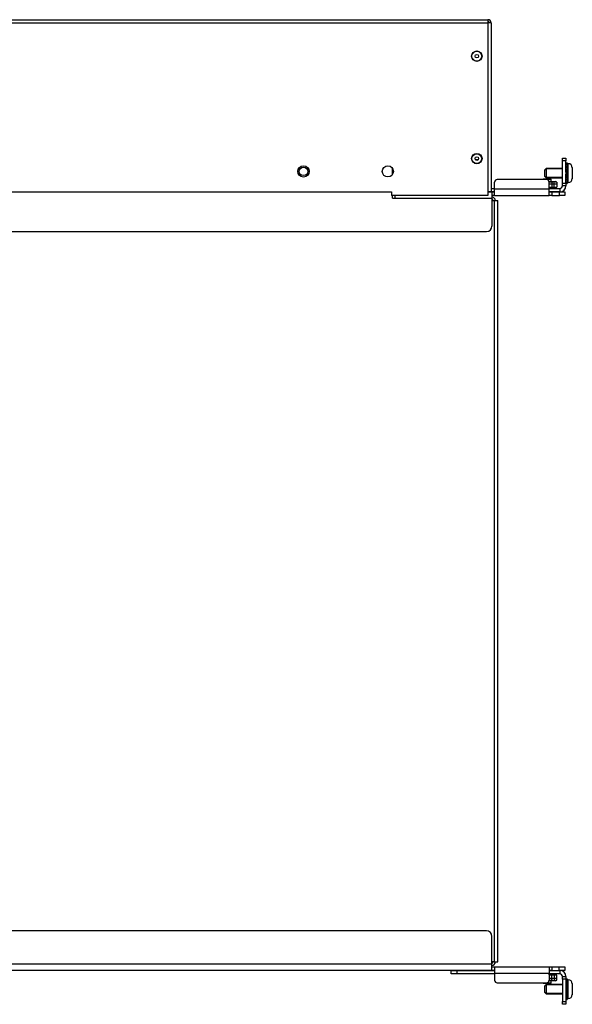
# Model space of a CAD drawing. Units: inches. Extents: x -21.6 to 77.5, y -28.4 to 64.8.
# Drawn here: x 65.1 to 77.5, y 7.3 to 29.4 of the extents above; entities that cross this region are included whole.
import ezdxf

# ---------------------------------------------------------------- set-up
doc = ezdxf.new("R2010")
doc.units = ezdxf.units.IN
doc.header["$MEASUREMENT"] = 0
doc.layers.add('TFR-TRI', color=7, linetype='CONTINUOUS')

msp = doc.modelspace()

# ---------------------------------------------------------------- linework, layer by layer
at = {"layer": 'TFR-TRI', "color": 18, "linetype": 'Continuous'}
for p, q in [((57.634, 29.438), (75.608, 29.438)), ((75.608, 29.438), (75.608, 29.418)), ((57.634, 29.369), (75.608, 29.369)), ((75.608, 29.418), (75.608, 29.369)), ((75.63, 29.39), (75.608, 29.39)), ((75.657, 29.369), (75.608, 29.369)), ((75.608, 29.369), (75.608, 25.49)), ((75.638, 29.369), (75.638, 29.372)), ((75.678, 29.369), (75.657, 29.369)), ((75.678, 29.369), (75.678, 25.568)), ((77.282, 26.313), (77.282, 26.331)), ((77.282, 26.331), (77.361, 26.331)), ((77.361, 26.331), (77.361, 26.313)), ((73.46, 25.958), (73.46, 26.102)), ((75.323, 26.299), (75.393, 26.299)), ((77.282, 26.271), (77.282, 26.313)), ((77.282, 25.767), (77.282, 26.271)), ((77.361, 26.271), (77.282, 26.271)), ((77.361, 26.313), (77.361, 26.271)), ((77.361, 26.014), (77.361, 26.271)), ((77.361, 26.225), (77.386, 26.225)), ((77.361, 26.205), (77.386, 26.205)), ((77.361, 26.182), (77.386, 26.182)), ((77.361, 26.136), (77.386, 26.136)), ((77.361, 26.128), (77.386, 26.128)), ((77.386, 26.225), (77.386, 26.205)), ((77.386, 26.205), (77.386, 26.182)), ((77.386, 26.182), (77.386, 26.136)), ((77.386, 26.143), (77.386, 26.157)), ((77.386, 26.128), (77.386, 26.143)), ((77.386, 26.128), (77.386, 26.088)), ((77.411, 26.203), (77.391, 26.203)), ((77.391, 26.203), (77.391, 26.187)), ((77.391, 26.187), (77.391, 26.141)), ((77.391, 26.141), (77.391, 26.072)), ((77.411, 26.187), (77.411, 26.203)), ((77.411, 26.141), (77.411, 26.187)), ((77.411, 26.072), (77.411, 26.141)), ((77.505, 26.116), (77.505, 26.108)), ((77.505, 26.116), (77.505, 26.116)), ((77.505, 26.108), (77.505, 26.075)), ((76.917, 26.096), (76.886, 26.065)), ((76.886, 26.059), (76.917, 26.086)), ((76.886, 26.063), (76.886, 26.065)), ((76.886, 26.059), (76.886, 26.063)), ((76.886, 25.991), (76.886, 26.059)), ((76.886, 25.923), (76.886, 25.991)), ((76.886, 25.919), (76.886, 25.923)), ((76.917, 25.896), (76.886, 25.923)), ((76.886, 25.917), (76.886, 25.919)), ((76.886, 25.917), (76.917, 25.886)), ((77.282, 26.096), (76.917, 26.096)), ((76.917, 26.096), (76.917, 26.093)), ((76.917, 26.093), (76.917, 26.086)), ((77.282, 26.086), (76.917, 26.086)), ((76.917, 26.086), (76.917, 26.027)), ((76.917, 26.027), (76.917, 25.955)), ((76.917, 25.955), (76.917, 25.896)), ((77.282, 25.896), (76.917, 25.896)), ((76.917, 25.896), (76.917, 25.888)), ((76.917, 25.888), (76.917, 25.886)), ((76.917, 25.886), (77.282, 25.886)), ((77.361, 26.088), (77.386, 26.088)), ((77.361, 26.059), (77.386, 26.059)), ((77.386, 26.018), (77.361, 26.018)), ((77.361, 26.018), (77.361, 26.014)), ((77.361, 26.014), (77.361, 25.968)), ((77.361, 26.014), (77.386, 26.014)), ((77.361, 25.968), (77.361, 25.964)), ((77.361, 25.968), (77.386, 25.968)), ((77.361, 25.767), (77.361, 25.968)), ((77.361, 25.964), (77.386, 25.964)), ((77.386, 25.923), (77.361, 25.923)), ((77.361, 25.893), (77.386, 25.893)), ((77.386, 26.088), (77.386, 26.059)), ((77.386, 26.052), (77.386, 26.088)), ((77.386, 26.014), (77.386, 26.052)), ((77.386, 26.018), (77.386, 26.014)), ((77.386, 26.014), (77.386, 25.968)), ((77.386, 25.968), (77.386, 25.964)), ((77.386, 25.93), (77.386, 25.968)), ((77.386, 25.893), (77.386, 25.93)), ((77.386, 25.923), (77.386, 25.893)), ((77.386, 25.893), (77.386, 25.854)), ((77.391, 26.072), (77.391, 25.991)), ((77.391, 25.991), (77.391, 25.909)), ((77.391, 25.909), (77.391, 25.841)), ((77.411, 25.991), (77.411, 26.072)), ((77.411, 25.909), (77.411, 25.991)), ((77.411, 25.841), (77.411, 25.909)), ((77.505, 26.075), (77.505, 26.011)), ((77.505, 26.011), (77.505, 26.011)), ((77.505, 26.011), (77.505, 26.011)), ((77.505, 26.011), (77.505, 25.991)), ((77.505, 25.991), (77.505, 25.971)), ((77.505, 25.971), (77.505, 25.907)), ((77.505, 25.971), (77.505, 25.971)), ((77.505, 25.907), (77.505, 25.874)), ((75.759, 25.628), (75.759, 25.788)), ((76.843, 25.848), (75.819, 25.848)), ((76.924, 25.848), (75.819, 25.848)), ((76.858, 25.865), (76.843, 25.85)), ((76.858, 25.864), (76.843, 25.849)), ((76.843, 25.85), (76.843, 25.849)), ((76.843, 25.85), (76.843, 25.85)), ((76.843, 25.85), (76.843, 25.85)), ((76.843, 25.849), (76.843, 25.848)), ((76.861, 25.849), (76.843, 25.849)), ((76.858, 25.865), (76.881, 25.865)), ((76.858, 25.864), (76.881, 25.864)), ((76.908, 25.849), (76.861, 25.849)), ((76.881, 25.865), (76.937, 25.865)), ((76.881, 25.864), (76.937, 25.864)), ((76.967, 25.849), (76.908, 25.849)), ((76.937, 25.865), (76.994, 25.865)), ((76.937, 25.864), (76.994, 25.864)), ((77.014, 25.849), (76.967, 25.849)), ((76.982, 25.803), (77.05, 25.803)), ((76.984, 25.628), (76.984, 25.788)), ((77.046, 25.74), (76.984, 25.74)), ((76.984, 25.678), (77.046, 25.678)), ((76.984, 25.676), (77.033, 25.676)), ((76.984, 25.675), (77.066, 25.675)), ((76.997, 25.669), (76.984, 25.669)), ((76.984, 25.664), (76.992, 25.664)), ((76.992, 25.664), (77.001, 25.664)), ((76.994, 25.865), (77.017, 25.865)), ((76.994, 25.864), (77.017, 25.864)), ((76.995, 25.795), (77.046, 25.789)), ((77.01, 25.669), (76.997, 25.669)), ((77, 25.646), (77.001, 25.664)), ((77.001, 25.664), (77.003, 25.664)), ((77.003, 25.664), (77.006, 25.664)), ((77.038, 25.796), (77.005, 25.796)), ((77.006, 25.668), (77.008, 25.67)), ((77.007, 25.666), (77.006, 25.668)), ((77.007, 25.666), (77.006, 25.648)), ((77.006, 25.664), (77.007, 25.665)), ((77.006, 25.66), (77.023, 25.66)), ((77.007, 25.665), (77.007, 25.666)), ((77.007, 25.666), (77.007, 25.666)), ((77.008, 25.67), (77.012, 25.671)), ((77.057, 25.669), (77.01, 25.669)), ((77.012, 25.671), (77.019, 25.672)), ((77.032, 25.849), (77.014, 25.849)), ((77.032, 25.85), (77.017, 25.865)), ((77.032, 25.849), (77.017, 25.864)), ((77.019, 25.672), (77.026, 25.671)), ((77.02, 25.672), (77.02, 25.653)), ((77.023, 25.66), (77.052, 25.66)), ((77.026, 25.671), (77.035, 25.67)), ((77.032, 25.85), (77.031, 25.85)), ((77.031, 25.803), (77.046, 25.789)), ((77.032, 25.849), (77.032, 25.85)), ((77.032, 25.85), (77.032, 25.85)), ((77.032, 25.803), (77.032, 25.849)), ((77.032, 25.803), (77.07, 25.803)), ((77.033, 25.676), (77.052, 25.676)), ((77.035, 25.67), (77.043, 25.669)), ((77.068, 25.796), (77.038, 25.796)), ((77.043, 25.669), (77.05, 25.667)), ((77.046, 25.789), (77.1, 25.803)), ((77.046, 25.789), (77.046, 25.678)), ((77.154, 25.74), (77.046, 25.74)), ((77.046, 25.678), (77.154, 25.678)), ((77.049, 25.648), (77.051, 25.666)), ((77.05, 25.803), (77.1, 25.803)), ((77.05, 25.667), (77.051, 25.666)), ((77.051, 25.666), (77.054, 25.665)), ((77.052, 25.675), (77.052, 25.678)), ((77.052, 25.676), (77.085, 25.676)), ((77.054, 25.665), (77.057, 25.664)), ((77.093, 25.669), (77.057, 25.669)), ((77.057, 25.664), (77.06, 25.664)), ((77.06, 25.664), (77.064, 25.664)), ((77.065, 25.664), (77.062, 25.646)), ((77.064, 25.664), (77.065, 25.664)), ((77.065, 25.664), (77.085, 25.664)), ((77.066, 25.675), (77.097, 25.675)), ((77.07, 25.803), (77.1, 25.803)), ((77.082, 25.647), (77.085, 25.664)), ((77.085, 25.676), (77.097, 25.676)), ((77.085, 25.664), (77.102, 25.664)), ((77.091, 25.671), (77.092, 25.672)), ((77.091, 25.67), (77.091, 25.671)), ((77.094, 25.668), (77.091, 25.67)), ((77.092, 25.672), (77.096, 25.672)), ((77.093, 25.672), (77.093, 25.669)), ((77.1, 25.666), (77.094, 25.668)), ((77.096, 25.672), (77.102, 25.671)), ((77.141, 25.664), (77.097, 25.676)), ((77.141, 25.664), (77.097, 25.675)), ((77.099, 25.646), (77.102, 25.664)), ((77.1, 25.803), (77.1, 25.804)), ((77.1, 25.678), (77.1, 25.803)), ((77.1, 25.803), (77.119, 25.803)), ((77.1, 25.803), (77.119, 25.803)), ((77.1, 25.803), (77.154, 25.789)), ((77.102, 25.666), (77.1, 25.666)), ((77.1, 25.647), (77.104, 25.664)), ((77.102, 25.671), (77.109, 25.669)), ((77.103, 25.665), (77.102, 25.666)), ((77.102, 25.664), (77.103, 25.664)), ((77.104, 25.664), (77.103, 25.665)), ((77.103, 25.664), (77.104, 25.664)), ((77.103, 25.66), (77.112, 25.66)), ((77.116, 25.669), (77.107, 25.669)), ((77.109, 25.669), (77.118, 25.667)), ((77.112, 25.66), (77.122, 25.66)), ((77.119, 25.669), (77.116, 25.669)), ((77.118, 25.67), (77.117, 25.67)), ((77.119, 25.67), (77.118, 25.67)), ((77.118, 25.667), (77.122, 25.666)), ((77.119, 25.803), (77.125, 25.803)), ((77.119, 25.803), (77.125, 25.803)), ((77.119, 25.648), (77.122, 25.666)), ((77.122, 25.666), (77.125, 25.665)), ((77.154, 25.789), (77.125, 25.803)), ((77.125, 25.665), (77.128, 25.664)), ((77.128, 25.664), (77.131, 25.664)), ((77.134, 25.664), (77.129, 25.646)), ((77.131, 25.664), (77.133, 25.664)), ((77.133, 25.664), (77.134, 25.664)), ((77.134, 25.647), (77.139, 25.664)), ((77.134, 25.664), (77.139, 25.664)), ((77.139, 25.796), (77.136, 25.796)), ((77.136, 25.647), (77.141, 25.664)), ((77.14, 25.796), (77.139, 25.796)), ((77.139, 25.664), (77.14, 25.664)), ((77.139, 25.664), (77.141, 25.664)), ((77.14, 25.664), (77.141, 25.664)), ((77.14, 25.664), (77.141, 25.664)), ((77.154, 25.79), (77.154, 25.79)), ((77.154, 25.79), (77.154, 25.789)), ((77.154, 25.789), (77.154, 25.789)), ((77.154, 25.789), (77.154, 25.678)), ((77.282, 25.724), (77.282, 25.767)), ((77.282, 25.767), (77.361, 25.767)), ((77.282, 25.707), (77.282, 25.724)), ((77.361, 25.707), (77.282, 25.707)), ((77.361, 25.854), (77.386, 25.854)), ((77.386, 25.846), (77.361, 25.846)), ((77.361, 25.799), (77.386, 25.799)), ((77.361, 25.776), (77.386, 25.776)), ((77.361, 25.767), (77.361, 25.724)), ((77.361, 25.756), (77.386, 25.756)), ((77.361, 25.724), (77.361, 25.707)), ((77.386, 25.839), (77.386, 25.854)), ((77.386, 25.846), (77.386, 25.799)), ((77.386, 25.825), (77.386, 25.839)), ((77.386, 25.799), (77.386, 25.776)), ((77.386, 25.776), (77.386, 25.756)), ((77.391, 25.841), (77.391, 25.794)), ((77.391, 25.794), (77.391, 25.778)), ((77.391, 25.778), (77.411, 25.778)), ((77.411, 25.794), (77.411, 25.841)), ((77.411, 25.778), (77.411, 25.794)), ((77.505, 25.874), (77.505, 25.866)), ((77.505, 25.866), (77.505, 25.866)), ((59.042, 25.568), (73.441, 25.568)), ((73.441, 25.568), (73.441, 25.49)), ((75.608, 25.49), (73.441, 25.49)), ((73.46, 25.429), (73.46, 25.49)), ((73.52, 25.46), (73.52, 25.489)), ((73.52, 25.429), (73.52, 25.46)), ((75.657, 25.568), (75.608, 25.568)), ((75.608, 25.568), (75.699, 25.568)), ((75.678, 25.568), (75.657, 25.568)), ((75.678, 25.647), (75.759, 25.647)), ((75.759, 25.568), (75.678, 25.568)), ((75.699, 25.568), (75.699, 25.568)), ((75.699, 25.568), (75.699, 25.568)), ((75.699, 25.568), (75.714, 25.568)), ((75.699, 25.568), (75.699, 25.549)), ((75.699, 25.549), (75.699, 25.499)), ((75.699, 25.499), (75.699, 25.429)), ((75.714, 25.489), (75.699, 25.489)), ((75.714, 25.568), (75.744, 25.568)), ((75.744, 25.489), (75.714, 25.489)), ((75.744, 25.568), (75.759, 25.568)), ((75.759, 25.489), (75.744, 25.489)), ((75.759, 25.559), (75.759, 25.628)), ((76.984, 25.628), (75.759, 25.628)), ((75.759, 25.508), (75.759, 25.559)), ((75.759, 25.489), (75.759, 25.508)), ((75.759, 25.489), (76.984, 25.489)), ((76.984, 25.655), (76.992, 25.655)), ((76.984, 25.647), (77.222, 25.647)), ((76.984, 25.559), (76.984, 25.628)), ((77.222, 25.568), (76.984, 25.568)), ((76.984, 25.568), (76.999, 25.568)), ((76.984, 25.508), (76.984, 25.559)), ((76.984, 25.489), (76.984, 25.508)), ((76.999, 25.489), (76.984, 25.489)), ((76.992, 25.655), (77.001, 25.655)), ((76.999, 25.568), (77.029, 25.568)), ((77.029, 25.489), (76.999, 25.489)), ((77.006, 25.648), (77.005, 25.647)), ((77.007, 25.651), (77.006, 25.649)), ((77.006, 25.648), (77.006, 25.648)), ((77.011, 25.652), (77.007, 25.651)), ((77.016, 25.653), (77.011, 25.652)), ((77.024, 25.653), (77.016, 25.653)), ((77.033, 25.652), (77.024, 25.653)), ((77.029, 25.568), (77.044, 25.568)), ((77.044, 25.489), (77.029, 25.489)), ((77.032, 25.647), (77.032, 25.652)), ((77.032, 25.568), (77.032, 25.568)), ((77.041, 25.651), (77.033, 25.652)), ((77.049, 25.648), (77.041, 25.651)), ((77.044, 25.568), (77.044, 25.568)), ((77.044, 25.568), (77.217, 25.568)), ((77.044, 25.568), (77.044, 25.489)), ((77.044, 25.489), (77.217, 25.489)), ((77.052, 25.647), (77.049, 25.648)), ((77.049, 25.648), (77.049, 25.648)), ((77.055, 25.647), (77.052, 25.647)), ((77.056, 25.647), (77.055, 25.647)), ((77.063, 25.655), (77.083, 25.655)), ((77.083, 25.655), (77.101, 25.655)), ((77.099, 25.648), (77.1, 25.648)), ((77.1, 25.648), (77.1, 25.647)), ((77.11, 25.651), (77.102, 25.652)), ((77.119, 25.648), (77.11, 25.651)), ((77.122, 25.647), (77.119, 25.648)), ((77.119, 25.648), (77.119, 25.648)), ((77.125, 25.647), (77.122, 25.647)), ((77.124, 25.647), (77.124, 25.647)), ((77.125, 25.647), (77.125, 25.647)), ((77.131, 25.655), (77.137, 25.655)), ((77.137, 25.655), (77.138, 25.655)), ((77.212, 25.568), (77.212, 25.568)), ((77.217, 25.568), (77.277, 25.568)), ((77.217, 25.489), (77.217, 25.568)), ((77.277, 25.489), (77.217, 25.489)), ((77.222, 25.647), (77.222, 25.568)), ((77.222, 25.568), (77.304, 25.568)), ((77.277, 25.568), (77.321, 25.568)), ((77.321, 25.489), (77.277, 25.489)), ((77.304, 25.568), (77.337, 25.568)), ((77.321, 25.568), (77.337, 25.568)), ((77.337, 25.489), (77.321, 25.489)), ((77.337, 25.568), (77.337, 25.568)), ((77.337, 25.568), (77.337, 25.489)), ((73.46, 25.429), (73.52, 25.429)), ((73.52, 25.429), (75.699, 25.429)), ((75.699, 25.429), (75.699, 24.799)), ((75.699, 25.378), (75.747, 25.378)), ((75.747, 25.378), (75.747, 8.271)), ((75.747, 25.378), (75.805, 25.378)), ((75.805, 25.378), (75.829, 25.378)), ((75.829, 8.271), (75.829, 25.378)), ((53.682, 24.679), (75.579, 24.679)), ((75.574, 8.97), (53.687, 8.97)), ((75.699, 8.22), (75.699, 8.845)), ((75.699, 8.22), (53.562, 8.22)), ((75.747, 8.271), (75.699, 8.271)), ((75.699, 8.151), (75.699, 8.22)), ((75.747, 8.271), (75.805, 8.271)), ((75.805, 8.271), (75.829, 8.271)), ((75.699, 8.082), (53.562, 8.082)), ((74.783, 8.081), (53.562, 8.081)), ((74.783, 8.003), (74.783, 8.081)), ((74.783, 8.081), (74.8, 8.081)), ((74.8, 8.003), (74.783, 8.003)), ((74.8, 8.081), (74.845, 8.081)), ((74.845, 8.003), (74.8, 8.003)), ((74.845, 8.081), (74.908, 8.081)), ((74.908, 8.003), (74.845, 8.003)), ((74.908, 8.081), (75.759, 8.081)), ((74.908, 8.081), (74.908, 8.003)), ((75.759, 8.003), (74.908, 8.003)), ((75.699, 8.16), (75.714, 8.16)), ((75.699, 8.1), (75.699, 8.151)), ((75.699, 8.082), (75.699, 8.1)), ((75.699, 8.081), (75.699, 8.082)), ((75.714, 8.082), (75.699, 8.082)), ((75.699, 8.081), (75.699, 8.081)), ((75.714, 8.16), (75.744, 8.16)), ((75.744, 8.082), (75.714, 8.082)), ((75.744, 8.16), (75.759, 8.16)), ((75.759, 8.082), (75.744, 8.082)), ((75.759, 8.16), (76.984, 8.16)), ((75.759, 8.16), (75.759, 8.142)), ((75.759, 8.142), (75.759, 8.091)), ((75.759, 8.091), (75.759, 8.022)), ((75.759, 8.022), (76.984, 8.022)), ((75.759, 8.022), (75.759, 7.862)), ((76.984, 8.16), (76.999, 8.16)), ((76.984, 8.16), (76.984, 8.142)), ((76.984, 8.142), (76.984, 8.091)), ((76.984, 8.091), (76.984, 8.022)), ((76.999, 8.082), (76.984, 8.082)), ((76.984, 8.081), (77.222, 8.081)), ((76.984, 8.022), (76.984, 7.862)), ((77.222, 8.003), (76.984, 8.003)), ((76.984, 8), (76.985, 8.001)), ((76.986, 7.99), (76.984, 7.99)), ((76.988, 7.984), (76.984, 7.982)), ((76.984, 7.98), (77.019, 7.98)), ((77.066, 7.974), (76.984, 7.974)), ((77.033, 7.973), (76.984, 7.973)), ((77.046, 7.972), (76.984, 7.972)), ((76.985, 8.001), (76.986, 8.001)), ((76.986, 8.001), (76.988, 8.002)), ((76.988, 7.984), (76.986, 8.001)), ((76.988, 7.99), (76.986, 7.99)), ((76.988, 8.002), (76.992, 8.003)), ((76.99, 7.985), (76.988, 7.984)), ((76.988, 7.984), (76.988, 7.984)), ((76.993, 7.986), (76.99, 7.985)), ((76.997, 7.986), (76.993, 7.986)), ((77, 7.986), (76.997, 7.986)), ((76.998, 8.003), (77, 7.986)), ((77.024, 7.995), (76.998, 7.995)), ((76.999, 8.16), (77.029, 8.16)), ((77.029, 8.082), (76.999, 8.082)), ((77.025, 7.986), (77, 7.986)), ((77.019, 7.98), (77.051, 7.98)), ((77.023, 8.003), (77.025, 7.986)), ((77.048, 7.995), (77.024, 7.995)), ((77.048, 7.986), (77.025, 7.986)), ((77.029, 8.16), (77.044, 8.16)), ((77.044, 8.082), (77.029, 8.082)), ((77.032, 8.081), (77.032, 8.082)), ((77.052, 7.973), (77.033, 7.973)), ((77.044, 8.16), (77.212, 8.16)), ((77.044, 8.16), (77.044, 8.082)), ((77.044, 8.082), (77.044, 8.081)), ((77.044, 8.082), (77.212, 8.082)), ((77.048, 7.986), (77.046, 8.003)), ((77.154, 7.972), (77.046, 7.972)), ((77.046, 7.861), (77.046, 7.972)), ((77.05, 7.986), (77.048, 7.986)), ((77.048, 7.98), (77.05, 7.982)), ((77.051, 7.978), (77.048, 7.98)), ((77.048, 7.98), (77.048, 7.98)), ((77.05, 8.003), (77.05, 8.003)), ((77.05, 8.003), (77.051, 8.002)), ((77.051, 8.002), (77.05, 8.001)), ((77.05, 8.001), (77.052, 7.984)), ((77.05, 8.001), (77.05, 8.001)), ((77.052, 7.986), (77.05, 7.986)), ((77.05, 7.982), (77.052, 7.984)), ((77.055, 8.003), (77.051, 8.002)), ((77.052, 7.994), (77.051, 8.002)), ((77.051, 7.98), (77.089, 7.98)), ((77.056, 7.978), (77.051, 7.978)), ((77.052, 7.997), (77.054, 7.996)), ((77.053, 7.985), (77.052, 7.994)), ((77.069, 7.99), (77.052, 7.99)), ((77.053, 7.985), (77.052, 7.986)), ((77.052, 7.984), (77.053, 7.984)), ((77.052, 7.972), (77.052, 7.974)), ((77.085, 7.974), (77.052, 7.974)), ((77.053, 7.984), (77.053, 7.985)), ((77.054, 7.996), (77.06, 7.996)), ((77.056, 8.003), (77.055, 8.003)), ((77.056, 7.978), (77.056, 7.996)), ((77.063, 7.978), (77.056, 7.978)), ((77.06, 7.996), (77.068, 7.997)), ((77.071, 7.979), (77.063, 7.978)), ((77.097, 7.974), (77.066, 7.974)), ((77.068, 7.997), (77.076, 7.999)), ((77.089, 7.99), (77.069, 7.99)), ((77.08, 7.981), (77.071, 7.979)), ((77.076, 7.999), (77.084, 8.001)), ((77.088, 7.984), (77.08, 7.981)), ((77.084, 8.001), (77.085, 8.001)), ((77.085, 8.001), (77.088, 8.002)), ((77.088, 7.984), (77.085, 8.001)), ((77.097, 7.974), (77.085, 7.974)), ((77.088, 8.002), (77.092, 8.003)), ((77.09, 7.984), (77.088, 7.984)), ((77.089, 7.98), (77.112, 7.98)), ((77.093, 7.985), (77.09, 7.984)), ((77.096, 7.986), (77.093, 7.985)), ((77.099, 7.986), (77.096, 7.986)), ((77.097, 7.974), (77.141, 7.986)), ((77.097, 7.974), (77.141, 7.986)), ((77.098, 8.003), (77.102, 7.986)), ((77.114, 7.995), (77.099, 7.995)), ((77.102, 7.986), (77.099, 7.986)), ((77.1, 7.972), (77.1, 7.846)), ((77.116, 7.986), (77.102, 7.986)), ((77.107, 7.978), (77.108, 7.979)), ((77.11, 7.978), (77.107, 7.978)), ((77.107, 7.978), (77.107, 7.978)), ((77.108, 7.979), (77.112, 7.98)), ((77.115, 7.979), (77.11, 7.978)), ((77.112, 8.003), (77.116, 7.986)), ((77.112, 7.98), (77.118, 7.983)), ((77.112, 7.98), (77.117, 7.98)), ((77.125, 7.995), (77.114, 7.995)), ((77.123, 7.981), (77.115, 7.979)), ((77.127, 7.986), (77.116, 7.986)), ((77.117, 7.98), (77.119, 7.98)), ((77.118, 7.983), (77.122, 7.984)), ((77.122, 7.984), (77.125, 7.984)), ((77.127, 7.986), (77.123, 8.003)), ((77.131, 7.984), (77.123, 7.981)), ((77.128, 7.986), (77.124, 8.003)), ((77.124, 8), (77.126, 8.001)), ((77.125, 7.984), (77.128, 7.986)), ((77.126, 8.001), (77.128, 8.001)), ((77.129, 7.99), (77.127, 7.99)), ((77.128, 7.986), (77.127, 7.986)), ((77.128, 8.001), (77.131, 8.002)), ((77.131, 7.984), (77.128, 8.001)), ((77.128, 7.986), (77.128, 7.986)), ((77.132, 7.99), (77.129, 7.99)), ((77.131, 8.002), (77.134, 8.003)), ((77.133, 7.984), (77.131, 7.984)), ((77.136, 7.985), (77.133, 7.984)), ((77.141, 7.986), (77.136, 8.003)), ((77.136, 8.003), (77.141, 7.986)), ((77.138, 7.986), (77.136, 7.985)), ((77.14, 7.986), (77.138, 7.986)), ((77.141, 7.986), (77.14, 7.986)), ((77.141, 7.986), (77.14, 7.986)), ((77.141, 7.986), (77.14, 7.985)), ((77.154, 7.861), (77.154, 7.972)), ((77.212, 8.16), (77.275, 8.16)), ((77.212, 8.082), (77.212, 8.16)), ((77.212, 8.081), (77.212, 8.082)), ((77.275, 8.082), (77.212, 8.082)), ((77.222, 8.081), (77.222, 8.003)), ((77.304, 8.081), (77.222, 8.081)), ((77.275, 8.16), (77.321, 8.16)), ((77.321, 8.082), (77.275, 8.082)), ((77.337, 8.081), (77.304, 8.081)), ((77.321, 8.16), (77.337, 8.16)), ((77.337, 8.082), (77.321, 8.082)), ((77.337, 8.16), (77.337, 8.082)), ((77.337, 8.082), (77.337, 8.081)), ((75.819, 7.802), (76.924, 7.802)), ((75.819, 7.801), (76.843, 7.801)), ((76.843, 7.802), (76.843, 7.8)), ((76.843, 7.8), (76.843, 7.8)), ((76.843, 7.8), (76.858, 7.785)), ((76.843, 7.8), (76.858, 7.785)), ((76.843, 7.8), (76.843, 7.8)), ((76.843, 7.8), (76.843, 7.8)), ((76.843, 7.8), (76.871, 7.8)), ((76.881, 7.785), (76.858, 7.785)), ((76.881, 7.785), (76.858, 7.785)), ((76.871, 7.8), (76.937, 7.8)), ((76.937, 7.785), (76.881, 7.785)), ((76.937, 7.785), (76.881, 7.785)), ((76.917, 7.764), (76.886, 7.733)), ((76.886, 7.727), (76.917, 7.754)), ((77.282, 7.764), (76.917, 7.764)), ((76.917, 7.764), (76.917, 7.761)), ((76.917, 7.761), (76.917, 7.754)), ((77.282, 7.754), (76.917, 7.754)), ((76.917, 7.754), (76.917, 7.695)), ((76.937, 7.8), (77.004, 7.8)), ((76.994, 7.785), (76.937, 7.785)), ((76.994, 7.785), (76.937, 7.785)), ((77.05, 7.847), (76.982, 7.847)), ((76.984, 7.909), (77.046, 7.909)), ((77.017, 7.785), (76.994, 7.785)), ((77.017, 7.785), (76.994, 7.785)), ((77.046, 7.861), (76.995, 7.854)), ((77.004, 7.8), (77.032, 7.8)), ((77.006, 7.854), (77.039, 7.854)), ((77.017, 7.785), (77.032, 7.8)), ((77.017, 7.785), (77.032, 7.8)), ((77.031, 7.847), (77.046, 7.861)), ((77.031, 7.8), (77.032, 7.8)), ((77.032, 7.8), (77.032, 7.847)), ((77.07, 7.847), (77.032, 7.847)), ((77.032, 7.8), (77.032, 7.8)), ((77.032, 7.8), (77.032, 7.8)), ((77.039, 7.854), (77.069, 7.854)), ((77.046, 7.909), (77.154, 7.909)), ((77.1, 7.847), (77.046, 7.861)), ((77.1, 7.847), (77.05, 7.847)), ((77.1, 7.847), (77.07, 7.847)), ((77.154, 7.861), (77.1, 7.847)), ((77.1, 7.847), (77.1, 7.846)), ((77.119, 7.847), (77.1, 7.847)), ((77.119, 7.847), (77.1, 7.847)), ((77.125, 7.847), (77.119, 7.847)), ((77.125, 7.847), (77.119, 7.847)), ((77.125, 7.847), (77.154, 7.861)), ((77.136, 7.854), (77.139, 7.854)), ((77.139, 7.854), (77.14, 7.854)), ((77.154, 7.86), (77.154, 7.86)), ((77.282, 7.925), (77.282, 7.943)), ((77.282, 7.943), (77.361, 7.943)), ((77.282, 7.883), (77.282, 7.925)), ((77.282, 7.883), (77.282, 7.379)), ((77.361, 7.883), (77.282, 7.883)), ((77.361, 7.943), (77.361, 7.925)), ((77.361, 7.925), (77.361, 7.883)), ((77.361, 7.893), (77.386, 7.893)), ((77.361, 7.883), (77.361, 7.682)), ((77.361, 7.873), (77.386, 7.873)), ((77.361, 7.85), (77.386, 7.85)), ((77.361, 7.804), (77.386, 7.804)), ((77.361, 7.796), (77.386, 7.796)), ((77.361, 7.756), (77.386, 7.756)), ((77.386, 7.893), (77.386, 7.873)), ((77.386, 7.873), (77.386, 7.85)), ((77.386, 7.85), (77.386, 7.804)), ((77.386, 7.811), (77.386, 7.825)), ((77.386, 7.796), (77.386, 7.811)), ((77.386, 7.796), (77.386, 7.756)), ((77.386, 7.756), (77.386, 7.727)), ((77.386, 7.72), (77.386, 7.756)), ((77.411, 7.871), (77.391, 7.871)), ((77.391, 7.871), (77.391, 7.855)), ((77.391, 7.855), (77.391, 7.809)), ((77.391, 7.809), (77.391, 7.74)), ((77.411, 7.855), (77.411, 7.871)), ((77.411, 7.809), (77.411, 7.855)), ((77.411, 7.74), (77.411, 7.809)), ((77.505, 7.784), (77.505, 7.776)), ((77.505, 7.784), (77.505, 7.784)), ((77.505, 7.776), (77.505, 7.743)), ((77.505, 7.743), (77.505, 7.679)), ((76.886, 7.731), (76.886, 7.733)), ((76.886, 7.727), (76.886, 7.731)), ((76.886, 7.659), (76.886, 7.727)), ((76.886, 7.591), (76.886, 7.659)), ((76.886, 7.587), (76.886, 7.591)), ((76.917, 7.564), (76.886, 7.591)), ((76.886, 7.585), (76.886, 7.587)), ((76.886, 7.585), (76.917, 7.554)), ((76.917, 7.695), (76.917, 7.623)), ((76.917, 7.623), (76.917, 7.564)), ((77.282, 7.564), (76.917, 7.564)), ((76.917, 7.564), (76.917, 7.556)), ((76.917, 7.556), (76.917, 7.554)), ((76.917, 7.554), (77.282, 7.554)), ((77.361, 7.727), (77.386, 7.727)), ((77.386, 7.686), (77.361, 7.686)), ((77.361, 7.686), (77.361, 7.682)), ((77.361, 7.682), (77.361, 7.636)), ((77.361, 7.682), (77.386, 7.682)), ((77.361, 7.636), (77.361, 7.632)), ((77.361, 7.636), (77.386, 7.636)), ((77.361, 7.636), (77.361, 7.379)), ((77.361, 7.632), (77.386, 7.632)), ((77.386, 7.591), (77.361, 7.591)), ((77.361, 7.561), (77.386, 7.561)), ((77.361, 7.522), (77.386, 7.522)), ((77.386, 7.682), (77.386, 7.72)), ((77.386, 7.686), (77.386, 7.682)), ((77.386, 7.682), (77.386, 7.636)), ((77.386, 7.636), (77.386, 7.632)), ((77.386, 7.598), (77.386, 7.636)), ((77.386, 7.561), (77.386, 7.598)), ((77.386, 7.591), (77.386, 7.561)), ((77.386, 7.561), (77.386, 7.522)), ((77.386, 7.507), (77.386, 7.522)), ((77.391, 7.74), (77.391, 7.659)), ((77.391, 7.659), (77.391, 7.577)), ((77.391, 7.577), (77.391, 7.509)), ((77.411, 7.659), (77.411, 7.74)), ((77.411, 7.577), (77.411, 7.659)), ((77.411, 7.509), (77.411, 7.577)), ((77.505, 7.679), (77.505, 7.679)), ((77.505, 7.679), (77.505, 7.679)), ((77.505, 7.679), (77.505, 7.659)), ((77.505, 7.659), (77.505, 7.639)), ((77.505, 7.639), (77.505, 7.575)), ((77.505, 7.639), (77.505, 7.639)), ((77.505, 7.575), (77.505, 7.542)), ((77.505, 7.542), (77.505, 7.534)), ((77.505, 7.534), (77.505, 7.534)), ((77.282, 7.336), (77.282, 7.379)), ((77.282, 7.379), (77.361, 7.379)), ((77.282, 7.319), (77.282, 7.336)), ((77.361, 7.319), (77.282, 7.319)), ((77.386, 7.514), (77.361, 7.514)), ((77.361, 7.467), (77.386, 7.467)), ((77.361, 7.444), (77.386, 7.444)), ((77.361, 7.424), (77.386, 7.424)), ((77.361, 7.379), (77.361, 7.336)), ((77.361, 7.336), (77.361, 7.319)), ((77.386, 7.514), (77.386, 7.467)), ((77.386, 7.493), (77.386, 7.507)), ((77.386, 7.467), (77.386, 7.444)), ((77.386, 7.444), (77.386, 7.424)), ((77.391, 7.509), (77.391, 7.462)), ((77.391, 7.462), (77.391, 7.446)), ((77.391, 7.446), (77.411, 7.446)), ((77.411, 7.462), (77.411, 7.509)), ((77.411, 7.446), (77.411, 7.462))]:
    msp.add_line(p, q, dxfattribs=at)
for centre, radius in [((75.358, 28.619), 0.117), ((75.358, 28.619), 0.11), ((75.358, 28.619), 0.04), ((75.358, 26.318), 0.117), ((75.358, 26.318), 0.11), ((75.358, 26.318), 0.04), ((71.461, 26.03), 0.128), ((71.461, 26.03), 0.0945), ((73.358, 26.03), 0.125)]:
    msp.add_circle(centre, radius, dxfattribs=at)
for centre, radius, start, end in [((75.608, 29.369), 0.0696, 0, 90), ((75.608, 29.369), 0.03, 0, 90), ((77.391, 26.198), 0.005, 90, 180), ((77.411, 26.11), 0.0938, 0, 90), ((75.819, 25.788), 0.06, 90, 180), ((75.819, 25.788), 0.06, 90, 180), ((76.924, 25.788), 0.06, 0, 90), ((77.222, 25.707), 0.139, 270, 0), ((77.222, 25.707), 0.06, 270, 0), ((77.391, 25.783), 0.005, 180, 270), ((77.411, 25.872), 0.0938, 270, 0), ((75.691, 25.378), 0.0816, 0, 83.8786), ((75.691, 25.378), 0.03, 0, 73.1419), ((75.579, 24.799), 0.12, 270, 0), ((75.574, 8.845), 0.125, 0, 90), ((75.691, 8.271), 0.0816, 276.1214, 0), ((75.691, 8.271), 0.03, 286.8581, 0), ((77.222, 7.943), 0.139, 0, 90), ((77.222, 7.943), 0.06, 0, 90), ((75.819, 7.862), 0.06, 180, 270), ((75.819, 7.861), 0.06, 180, 270), ((76.924, 7.862), 0.06, 270, 0), ((77.391, 7.866), 0.005, 90, 180), ((77.411, 7.778), 0.0938, 0, 90), ((77.411, 7.54), 0.0938, 270, 0), ((77.391, 7.451), 0.005, 180, 270)]:
    msp.add_arc(centre, radius, start, end, dxfattribs=at)

doc.saveas('drawing.dxf')
